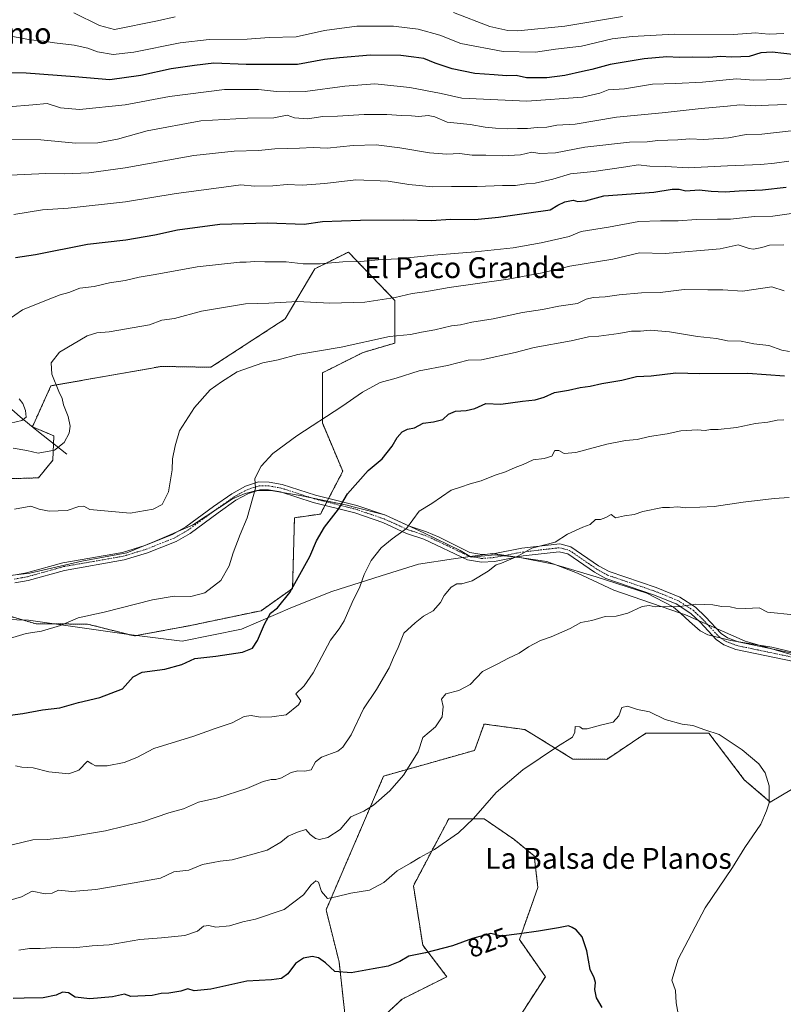
# Model space of a CAD drawing. Units: metres. Extents: x 658723 to 661435, y 4725626 to 4727991.
# Drawn here: x 660531 to 660823, y 4726008 to 4726385 of the extents above; entities that cross this region are included whole.
import ezdxf
from ezdxf.enums import TextEntityAlignment as Align

# ---------------------------------------------------------------- set-up
doc = ezdxf.new("R2010")
doc.units = ezdxf.units.M
doc.header["$MEASUREMENT"] = 0
doc.linetypes.add('TRAZO_Y_PUNTO', pattern=[1, 0.5, -0.25, 0, -0.25])
doc.linetypes.add('TRAZOS', pattern=[0.75, 0.5, -0.25])
for name, color, linetype, lineweight in [('Arbolado forestal', 92, 'TRAZOS', 0), ('Arbolado forestal CxS', 92, 'Continuous', 0), ('Camino', 19, 'Continuous', 0), ('Camino Cxs', 19, 'Continuous', 0), ('Camino eje', 39, 'TRAZO_Y_PUNTO', 13), ('Corriente natural lineal', 142, 'Continuous', 13), ('Curva de nivel maestra', 36, 'Continuous', 30), ('Curva de nivel normal', 36, 'Continuous', 0), ('Espacio natural protegido', 2, 'Continuous', 13), ('Espacio natural protegido CxS', 2, 'Continuous', 0), ('Matorral', 135, 'Continuous', 0), ('Matorral CxS', 135, 'Continuous', 0), ('Rótulo de curva de nivel directora', 19, 'Continuous', 0), ('Texto cartográfico', 19, 'Continuous', 0)]:
    doc.layers.add(name, color=color, linetype=linetype, lineweight=lineweight)
doc.styles.add('Arial', font='txt', dxfattribs={"height": 0.2})

msp = doc.modelspace()

# ---------------------------------------------------------------- linework, layer by layer
at = {"layer": 'Arbolado forestal', "color": 92, "linetype": 'TRAZOS', "lineweight": 0}
for points in [[(660516.96, 4726159.3, 792.74), (660537.44, 4726153.27, 794.31), (660557.14, 4726153.21, 795.33), (660575.06, 4726148.65, 796.97), (660596.51, 4726152.64, 797.59), (660623.55, 4726158.33, 799), (660635.64, 4726166.88, 799.83), (660636.35, 4726193.92, 797.73), (660646.31, 4726195.35, 799.06), (660648.03, 4726198.64, 798.85), (660648.74, 4726199.99, 798.96), (660649.44, 4726201.34, 799.05), (660654.85, 4726211.72, 798.66), (660647.03, 4726230.23, 795.24), (660647.03, 4726249.44, 791.52), (660662.68, 4726257.27, 790.77), (660674.78, 4726260.83, 790.73), (660674.78, 4726277.2, 785.18), (660656.99, 4726295.71, 778.69), (660644.18, 4726289.3, 780.43), (660632.8, 4726270.09, 786.68), (660604.34, 4726251.58, 789.08), (660585.42, 4726251.9, 788.05), (660543.15, 4726244.46, 784.47), (660536.03, 4726228.8, 782.46), (660544.25, 4726225.28, 783.57), (660544.12, 4726222.3, 783.75), (660543.86, 4726215.99, 786.1), (660538.36, 4726209.22, 788.08), (660489.47, 4726207.78, 786.92)], [(660834.15, 4726094.27, 818.14), (660818.5, 4726085.02, 819.91), (660808.54, 4726093.56, 820.56), (660795.02, 4726111.36, 820), (660781.92, 4726111.36, 820.3), (660770.83, 4726111.36, 820.46), (660755.88, 4726101.39, 821.04), (660742.92, 4726101.47, 820.62), (660724.58, 4726112.78, 818.67), (660708.93, 4726114.92, 816.98), (660705.33, 4726104.82, 817.5), (660670.5, 4726094.99, 813.96), (660648.45, 4726043.74, 820.73), (660653.43, 4726023.81, 824.19), (660656.27, 4725998.18, 828.61)], [(660667.66, 4726000.32, 828.29), (660677.62, 4726009.57, 827.08), (660694.69, 4726018.11, 826.76), (660685.44, 4726030.21, 824.38), (660681.89, 4726052.99, 821.14), (660695.41, 4726078.61, 818.88), (660708.92, 4726078.61, 820.24), (660720.31, 4726070.78, 822.01), (660728.14, 4726064.38, 822.94), (660729.56, 4726052.28, 823.74), (660722.44, 4726032.35, 825.14), (660732.4, 4726018.11, 826.46), (660715.33, 4725991.78, 830.44)]]:
    msp.add_polyline3d(points, dxfattribs=at)
at = {"layer": 'Arbolado forestal CxS', "color": 92, "linetype": 'Continuous', "lineweight": 0}
for points in [[(660516.96, 4726159.3, 792.74), (660537.44, 4726153.27, 794.31), (660557.14, 4726153.21, 795.33), (660575.06, 4726148.65, 796.97), (660596.51, 4726152.64, 797.59), (660623.55, 4726158.33, 799), (660635.64, 4726166.88, 799.83), (660636.35, 4726193.92, 797.73), (660646.31, 4726195.35, 799.06), (660654.85, 4726211.72, 798.66), (660647.03, 4726230.23, 795.24), (660647.03, 4726249.44, 791.52), (660662.68, 4726257.27, 790.77), (660674.78, 4726260.83, 790.73), (660674.78, 4726277.2, 785.18), (660656.99, 4726295.71, 778.69), (660644.18, 4726289.3, 780.43), (660632.8, 4726270.09, 786.68), (660604.34, 4726251.58, 789.08), (660585.42, 4726251.9, 788.05), (660543.15, 4726244.46, 784.47), (660536.03, 4726228.8, 782.46), (660544.25, 4726225.28, 783.57), (660543.86, 4726215.99, 786.1), (660538.36, 4726209.22, 788.08), (660489.47, 4726207.78, 786.92)], [(660834.15, 4726094.27, 818.14), (660818.5, 4726085.02, 819.91), (660808.54, 4726093.56, 820.56), (660795.02, 4726111.36, 820), (660781.92, 4726111.36, 820.3), (660770.83, 4726111.36, 820.46), (660755.88, 4726101.39, 821.04), (660742.92, 4726101.47, 820.62), (660724.58, 4726112.78, 818.67), (660708.93, 4726114.92, 816.98), (660705.33, 4726104.82, 817.5), (660670.5, 4726094.99, 813.96), (660648.45, 4726043.74, 820.73), (660653.43, 4726023.81, 824.19), (660656.27, 4725998.18, 828.61)], [(660667.66, 4726000.32, 828.29), (660677.62, 4726009.57, 827.08), (660694.69, 4726018.11, 826.76), (660685.44, 4726030.21, 824.38), (660681.89, 4726052.99, 821.14), (660695.41, 4726078.61, 818.88), (660708.92, 4726078.61, 820.24), (660720.31, 4726070.78, 822.01), (660728.14, 4726064.38, 822.94), (660729.56, 4726052.28, 823.74), (660722.44, 4726032.35, 825.14), (660732.4, 4726018.11, 826.46), (660715.33, 4725991.78, 830.44)]]:
    msp.add_polyline3d(points, dxfattribs=at)
at = {"layer": 'Camino', "color": 19, "linetype": 'Continuous', "lineweight": 0}
for points in [[(660528.9, 4726171.9, 792.11), (660533.81, 4726172.77, 792.24), (660547.64, 4726176.64, 792.02), (660570.49, 4726180.65, 791.67), (660579.12, 4726183.27, 791.4), (660589.72, 4726187.5, 791.55), (660594.75, 4726190.41, 791.65), (660605.37, 4726198.2, 792.57), (660612.32, 4726203.13, 793.73), (660617.6, 4726206.01, 794.45), (660622.64, 4726207.65, 795.13), (660626.66, 4726207.61, 795.64), (660631.67, 4726206.73, 796.2), (660644.35, 4726202.62, 798.34), (660660.25, 4726198.62, 801), (660671.23, 4726194.87, 803.3), (660680.36, 4726190.72, 804.88), (660686.95, 4726188.49, 805.71), (660691.71, 4726186.44, 806.48), (660703.49, 4726180.64, 808.38), (660708.05, 4726179.84, 808.69), (660712.48, 4726180.15, 809.06), (660723.38, 4726182.27, 809.75), (660737.88, 4726183.93, 810.24), (660742.18, 4726182.82, 810.64), (660752.78, 4726175.56, 811.98), (660756.8, 4726173.31, 812.44), (660774.85, 4726167.18, 813.86), (660783.84, 4726163.54, 814.57), (660789.88, 4726159.64, 815.09), (660793.75, 4726155.98, 815.43), (660799.75, 4726149.55, 816.15), (660802.06, 4726147.95, 816.29), (660806.19, 4726146.37, 816.24), (660828.79, 4726141.65, 816.45)], [(660828.14, 4726138.76, 816.53), (660805.35, 4726143.52, 816.48), (660800.67, 4726145.31, 816.59), (660797.8, 4726147.3, 816.39), (660791.65, 4726153.89, 815.59), (660788.04, 4726157.3, 815.31), (660782.47, 4726160.9, 814.85), (660773.84, 4726164.39, 814.11), (660755.58, 4726170.6, 812.75), (660751.22, 4726173.04, 812.15), (660740.94, 4726180.08, 811.05), (660737.63, 4726180.93, 810.77), (660723.86, 4726179.34, 809.97), (660712.87, 4726177.21, 809.33), (660707.9, 4726176.86, 808.99), (660702.6, 4726177.79, 808.43), (660685.89, 4726185.72, 805.99), (660679.27, 4726187.96, 805.03), (660670.13, 4726192.11, 803.33), (660659.41, 4726195.78, 801.15), (660643.53, 4726199.77, 798.21), (660630.95, 4726203.85, 796.19), (660626.39, 4726204.65, 795.68), (660623.1, 4726204.68, 795.12), (660618.78, 4726203.28, 794.37), (660613.89, 4726200.61, 793.81), (660607.1, 4726195.8, 792.84), (660596.37, 4726187.92, 791.81), (660591.02, 4726184.83, 791.75), (660580.1, 4726180.47, 791.78), (660571.18, 4726177.76, 791.88), (660548.3, 4726173.75, 792.28), (660534.47, 4726169.88, 792.59), (660529.32, 4726168.96, 792.37)]]:
    msp.add_polyline3d(points, dxfattribs=at)
at = {"layer": 'Camino Cxs', "color": 19, "linetype": 'Continuous', "lineweight": 0}
for points in [[(660528.9, 4726171.9, 792.11), (660533.81, 4726172.77, 792.24), (660547.64, 4726176.64, 792.02), (660570.49, 4726180.65, 791.67), (660579.12, 4726183.27, 791.4), (660589.72, 4726187.5, 791.55), (660594.75, 4726190.41, 791.65), (660605.37, 4726198.2, 792.57), (660612.32, 4726203.13, 793.73), (660617.6, 4726206.01, 794.45), (660622.64, 4726207.65, 795.13), (660626.66, 4726207.61, 795.64), (660631.67, 4726206.73, 796.2), (660644.35, 4726202.62, 798.34), (660660.25, 4726198.62, 801), (660671.23, 4726194.87, 803.3), (660680.36, 4726190.72, 804.88), (660686.95, 4726188.49, 805.71), (660691.71, 4726186.44, 806.48), (660703.49, 4726180.64, 808.38), (660708.05, 4726179.84, 808.69), (660712.48, 4726180.15, 809.06), (660723.38, 4726182.27, 809.75), (660737.88, 4726183.93, 810.24), (660742.18, 4726182.82, 810.64), (660752.78, 4726175.56, 811.98), (660756.8, 4726173.31, 812.44), (660774.85, 4726167.18, 813.86), (660783.84, 4726163.54, 814.57), (660789.88, 4726159.64, 815.09), (660793.75, 4726155.98, 815.43), (660799.75, 4726149.55, 816.15), (660802.06, 4726147.95, 816.29), (660806.19, 4726146.37, 816.24), (660828.79, 4726141.65, 816.45)], [(660828.14, 4726138.76, 816.53), (660805.35, 4726143.52, 816.48), (660800.67, 4726145.31, 816.59), (660797.8, 4726147.3, 816.39), (660791.65, 4726153.89, 815.59), (660788.04, 4726157.3, 815.31), (660782.47, 4726160.9, 814.85), (660773.84, 4726164.39, 814.11), (660755.58, 4726170.6, 812.75), (660751.22, 4726173.04, 812.15), (660740.94, 4726180.08, 811.05), (660737.63, 4726180.93, 810.77), (660723.86, 4726179.34, 809.97), (660712.87, 4726177.21, 809.33), (660707.9, 4726176.86, 808.99), (660702.6, 4726177.79, 808.43), (660685.89, 4726185.72, 805.99), (660679.27, 4726187.96, 805.03), (660670.13, 4726192.11, 803.33), (660659.41, 4726195.78, 801.15), (660643.53, 4726199.77, 798.21), (660630.95, 4726203.85, 796.19), (660626.39, 4726204.65, 795.68), (660623.1, 4726204.68, 795.12), (660618.78, 4726203.28, 794.37), (660613.89, 4726200.61, 793.81), (660607.1, 4726195.8, 792.84), (660596.37, 4726187.92, 791.81), (660591.02, 4726184.83, 791.75), (660580.1, 4726180.47, 791.78), (660571.18, 4726177.76, 791.88), (660548.3, 4726173.75, 792.28), (660534.47, 4726169.88, 792.59), (660529.32, 4726168.96, 792.37)]]:
    msp.add_polyline3d(points, dxfattribs=at)
at = {"layer": 'Camino eje', "color": 39, "linetype": 'TRAZO_Y_PUNTO', "lineweight": 13}
msp.add_polyline3d([(660529.11, 4726170.43, 792.23), (660531.57, 4726170.87, 792.34), (660534.14, 4726171.33, 792.41), (660547.97, 4726175.2, 792.15), (660559.4, 4726177.2, 792.02), (660570.84, 4726179.21, 791.71), (660579.61, 4726181.87, 791.59), (660590.37, 4726186.17, 791.64), (660593.05, 4726187.71, 791.68), (660595.56, 4726189.17, 791.72), (660600.93, 4726193.11, 792.04), (660606.24, 4726197, 792.68), (660609.63, 4726199.41, 793.12), (660613.11, 4726201.87, 793.74), (660618.19, 4726204.65, 794.38), (660620.35, 4726205.35, 794.73), (660622.87, 4726206.17, 795.12), (660626.53, 4726206.13, 795.66), (660631.31, 4726205.29, 796.19), (660643.94, 4726201.2, 798.27), (660651.88, 4726199.2, 799.4), (660659.83, 4726197.2, 801.07), (660665.19, 4726195.37, 802.05), (660670.68, 4726193.49, 803.15), (660675.25, 4726191.42, 804.17), (660679.82, 4726189.34, 804.91), (660686.42, 4726187.11, 805.82), (660688.8, 4726186.08, 806.19), (660697.16, 4726182.12, 807.52), (660703.05, 4726179.22, 808.32), (660707.98, 4726178.35, 808.67), (660712.68, 4726178.68, 809.06), (660718.17, 4726179.75, 809.58), (660723.62, 4726180.81, 809.86), (660730.51, 4726181.6, 810.21), (660737.76, 4726182.43, 810.5), (660739.41, 4726182.01, 810.65), (660741.56, 4726181.45, 810.84), (660752, 4726174.3, 812.04), (660756.19, 4726171.96, 812.58), (660765.32, 4726168.85, 813.24), (660774.35, 4726165.79, 813.98), (660778.66, 4726164.04, 814.32), (660783.16, 4726162.22, 814.7), (660788.96, 4726158.47, 815.18), (660792.7, 4726154.94, 815.52), (660798.78, 4726148.43, 816.24), (660801.37, 4726146.63, 816.44), (660805.77, 4726144.95, 816.36), (660828.47, 4726140.21, 816.48)], dxfattribs=at)
at = {"layer": 'Corriente natural lineal', "color": 142, "linetype": 'Continuous', "lineweight": 13}
msp.add_polyline3d([(660549.22, 4726218.3, 785.63), (660537.71, 4726227.32, 782.96), (660531.36, 4726232.61, 779.52), (660517.21, 4726244.99, 775.76), (660504.91, 4726252.87, 770.64), (660495.68, 4726258.45, 766.91), (660492.16, 4726262.56, 765.99), (660481.94, 4726275.92, 761.13), (660467, 4726287, 756.57)], dxfattribs=at)
at = {"layer": 'Curva de nivel maestra', "color": 36, "linetype": 'Continuous', "lineweight": 30}
for points in [[(660828.12, 4726371.3, 750), (660819.22, 4726372.3, 750), (660814.92, 4726372.06, 750), (660810.38, 4726370.59, 750), (660807.26, 4726370.54, 750), (660803.55, 4726370.31, 750), (660799.55, 4726370.56, 750), (660794.98, 4726370.2, 750), (660788.62, 4726370.3, 750), (660783.65, 4726370.22, 750), (660778.88, 4726370.5, 750), (660770.22, 4726369.77, 750), (660757.22, 4726367.54, 750), (660750.22, 4726365.61, 750), (660746.55, 4726364.92, 750), (660739.88, 4726363.34, 750), (660732.95, 4726362.4, 750), (660725.13, 4726362.49, 750), (660721.18, 4726363.33, 750), (660717.52, 4726363.24, 750), (660712.86, 4726363.65, 750), (660705.34, 4726364.09, 750), (660696.75, 4726365.85, 750), (660690.17, 4726368, 750), (660685.84, 4726369.8, 750), (660682.08, 4726370.37, 750), (660677.12, 4726371.03, 750), (660665.43, 4726371.17, 750), (660653.56, 4726370.08, 750), (660647.89, 4726369.45, 750), (660637.56, 4726367.55, 750), (660626.56, 4726367.58, 750), (660617.89, 4726367.58, 750), (660605.44, 4726368.1, 750), (660598.06, 4726367.21, 750), (660589.1, 4726365.92, 750), (660577.56, 4726363.3, 750), (660565.71, 4726361.64, 750), (660552.3, 4726362.78, 750), (660533.65, 4726364.26, 750), (660524.86, 4726364.42, 750)], [(660529.56, 4726293.6, 775), (660537.19, 4726294.81, 775), (660557.14, 4726298.75, 775), (660571.83, 4726300.45, 775), (660582.94, 4726302.26, 775), (660591.64, 4726304.23, 775), (660607.78, 4726306.35, 775), (660626.11, 4726306.87, 775), (660640.11, 4726306.39, 775), (660647.12, 4726307.4, 775), (660661.66, 4726307.94, 775), (660678.09, 4726308.05, 775), (660688.74, 4726307.81, 775), (660696.2, 4726308.27, 775), (660705.34, 4726308.22, 775), (660714.45, 4726309.02, 775), (660726.02, 4726310.79, 775), (660734.23, 4726311.94, 775), (660737.18, 4726313.67, 775), (660739.8, 4726314.95, 775), (660743.08, 4726315.56, 775), (660744.8, 4726315.1, 775), (660747.7, 4726315.32, 775), (660754.72, 4726317.28, 775), (660773.91, 4726318.62, 775), (660780.98, 4726319.76, 775), (660783.58, 4726319.79, 775), (660786.22, 4726319.16, 775), (660791.22, 4726319.58, 775), (660795.88, 4726319.08, 775), (660801.22, 4726318.79, 775), (660806.55, 4726319.2, 775), (660815.55, 4726319.54, 775), (660824.63, 4726320.55, 775)], [(660527.56, 4726118.33, 800), (660532.36, 4726118.92, 800), (660539.89, 4726120.3, 800), (660546.5, 4726121.07, 800), (660553.68, 4726123.22, 800), (660561.89, 4726125.09, 800), (660570.47, 4726128.34, 800), (660574.66, 4726132.99, 800), (660578.04, 4726134.75, 800), (660586.74, 4726135.96, 800), (660593.24, 4726137.66, 800), (660598.23, 4726140, 800), (660606.32, 4726140.97, 800), (660616.42, 4726142.39, 800), (660620.29, 4726143.95, 800), (660622.24, 4726146.85, 800), (660624.85, 4726153.18, 800), (660627.23, 4726157.37, 800), (660629.84, 4726159.44, 800), (660634.61, 4726165.36, 800), (660642.22, 4726179.15, 800), (660644.74, 4726185.06, 800), (660647.83, 4726190.32, 800), (660653.22, 4726197.18, 800), (660656.68, 4726203.15, 800), (660664.52, 4726212.06, 800), (660669.9, 4726216.49, 800), (660673.77, 4726221.36, 800), (660675.68, 4726224.73, 800), (660677.55, 4726226.82, 800), (660679.65, 4726227.85, 800), (660682.3, 4726228.36, 800), (660685.65, 4726230.2, 800), (660689.55, 4726230.64, 800), (660693.14, 4726231.61, 800), (660695.26, 4726233.62, 800), (660697.98, 4726234.78, 800), (660702.13, 4726234.96, 800), (660705.41, 4726235.82, 800), (660709.64, 4726237.7, 800), (660715.39, 4726237.46, 800), (660723.63, 4726238.6, 800), (660728.49, 4726239.08, 800), (660731.88, 4726240.1, 800), (660735.92, 4726241.94, 800), (660741.26, 4726242.78, 800), (660745.73, 4726243.87, 800), (660749.51, 4726244.35, 800), (660754, 4726245.36, 800), (660761.61, 4726246.68, 800), (660767.34, 4726248, 800), (660772.88, 4726248.26, 800), (660782.39, 4726249.5, 800), (660791.56, 4726249.23, 800), (660809.94, 4726249.26, 800), (660823.98, 4726248.32, 800)], [(660754.16, 4726006.39, 825), (660752.03, 4726010, 825), (660751.3, 4726013.26, 825), (660751.55, 4726015.85, 825), (660751.05, 4726017.68, 825), (660749.6, 4726020.9, 825), (660748.3, 4726028.1, 825), (660746.45, 4726033.42, 825), (660744.24, 4726036.04, 825), (660742.64, 4726036.95, 825), (660741.22, 4726037.58, 825), (660737.48, 4726036.79, 825), (660729.71, 4726035.54, 825), (660722.46, 4726034.53, 825), (660715.51, 4726033.67, 825), (660711.55, 4726034.64, 825), (660704.45, 4726032.76, 825), (660696.81, 4726029.92, 825), (660686.55, 4726027.29, 825), (660680.12, 4726025.96, 825), (660676.63, 4726023.92, 825), (660672.26, 4726022.12, 825), (660666.45, 4726021.17, 825), (660658.1, 4726019.61, 825), (660651.76, 4726020.15, 825), (660648.27, 4726023.41, 825), (660645.5, 4726025.37, 825), (660643.18, 4726025.84, 825), (660639.76, 4726025.22, 825), (660636.7, 4726023.23, 825), (660633.76, 4726019.28, 825), (660631.39, 4726017.43, 825), (660627.56, 4726016.99, 825), (660618.17, 4726016.4, 825), (660604.33, 4726013.29, 825), (660598, 4726012.71, 825), (660595.56, 4726013.45, 825), (660592.89, 4726012.62, 825), (660588.23, 4726011.8, 825), (660585.36, 4726011.63, 825), (660581.93, 4726010.89, 825), (660573.72, 4726010.54, 825), (660571.28, 4726011.46, 825), (660566.7, 4726010.37, 825), (660558.05, 4726009.68, 825), (660552.37, 4726010.33, 825), (660549.81, 4726011.89, 825), (660547.61, 4726012.23, 825), (660545.13, 4726011.01, 825), (660540.2, 4726010.06, 825), (660532.95, 4726009.94, 825), (660528.73, 4726009.78, 825)]]:
    msp.add_polyline3d(points, dxfattribs=at)
at = {"layer": 'Curva de nivel normal', "color": 36, "linetype": 'Continuous', "lineweight": 0}
for points in [[(660590.74, 4726385.8, 740), (660583.96, 4726384.34, 740), (660567.53, 4726381.02, 740), (660561.76, 4726382.51, 740), (660551.94, 4726387.35, 740)], [(660761.98, 4726385.93, 740), (660739.91, 4726382.2, 740), (660721.81, 4726380.43, 740), (660717.97, 4726380.53, 740), (660711.19, 4726382.15, 740), (660697.19, 4726387.48, 740)], [(660823.64, 4726379.42, 745), (660818.12, 4726379.18, 745), (660815.18, 4726379.39, 745), (660812.94, 4726379.71, 745), (660804.47, 4726379.1, 745), (660781.72, 4726379.22, 745), (660765.65, 4726378.28, 745), (660757.91, 4726377.36, 745), (660746.22, 4726374.54, 745), (660736.25, 4726373.42, 745), (660728.68, 4726372.26, 745), (660716.25, 4726372.48, 745), (660700.08, 4726375.64, 745), (660691.98, 4726378.84, 745), (660683.74, 4726381.1, 745), (660674.22, 4726382.23, 745), (660660.22, 4726382.21, 745), (660647.82, 4726380.53, 745), (660636.95, 4726378.13, 745), (660626.68, 4726377.91, 745), (660618.31, 4726377.24, 745), (660603.75, 4726377.16, 745), (660592.56, 4726375.89, 745), (660574.89, 4726372.22, 745), (660566.99, 4726371.34, 745), (660560.97, 4726372.45, 745), (660557.25, 4726373.87, 745), (660552.05, 4726374.98, 745), (660544.56, 4726375.79, 745), (660540.42, 4726376.44, 745), (660535.36, 4726376.99, 745), (660523.55, 4726379.2, 745)], [(660839.55, 4726363.94, 755), (660821.88, 4726361.8, 755), (660812.22, 4726361.49, 755), (660805.55, 4726362.02, 755), (660792.59, 4726360.82, 755), (660782.19, 4726360.27, 755), (660773.47, 4726360.06, 755), (660762.75, 4726358.21, 755), (660756.48, 4726357.83, 755), (660753.28, 4726356.54, 755), (660746.55, 4726355.06, 755), (660725.3, 4726353.51, 755), (660700.37, 4726354.66, 755), (660692.48, 4726356.46, 755), (660680.5, 4726358.79, 755), (660667.16, 4726360.09, 755), (660655.65, 4726359.3, 755), (660640.46, 4726357.2, 755), (660634.52, 4726357.12, 755), (660629.49, 4726357.25, 755), (660622.65, 4726357.92, 755), (660609.58, 4726357.92, 755), (660588.56, 4726355.24, 755), (660571.56, 4726352.07, 755), (660554.06, 4726350.26, 755), (660546.83, 4726351.01, 755), (660541.71, 4726352.6, 755), (660536.23, 4726352.08, 755), (660526.89, 4726351.38, 755)], [(660824.73, 4726352.2, 760), (660817.77, 4726351.98, 760), (660812.66, 4726351.68, 760), (660806.83, 4726352.05, 760), (660802.18, 4726351.53, 760), (660792.03, 4726350.76, 760), (660777.1, 4726349.09, 760), (660759.6, 4726347.4, 760), (660743.75, 4726344.71, 760), (660736.74, 4726344.36, 760), (660732.96, 4726343.59, 760), (660729.29, 4726343.4, 760), (660725.51, 4726342.98, 760), (660721.68, 4726343.1, 760), (660717.98, 4726342.85, 760), (660713.36, 4726343.21, 760), (660709.32, 4726343.5, 760), (660703.6, 4726344.62, 760), (660694.76, 4726345.44, 760), (660690.07, 4726347.54, 760), (660687.49, 4726348.03, 760), (660683.94, 4726347.64, 760), (660681.2, 4726347.94, 760), (660677.28, 4726347.96, 760), (660671.71, 4726348.46, 760), (660663.01, 4726348.46, 760), (660652.89, 4726347.8, 760), (660647.23, 4726347.57, 760), (660641.29, 4726346.78, 760), (660636.36, 4726347.15, 760), (660633.56, 4726348.16, 760), (660628.47, 4726347.15, 760), (660618.42, 4726347.01, 760), (660600.47, 4726345.99, 760), (660580.01, 4726342.16, 760), (660568.64, 4726338.94, 760), (660561.1, 4726337.59, 760), (660552.5, 4726337.44, 760), (660539.23, 4726338.68, 760), (660524.89, 4726338.94, 760)], [(660827.65, 4726342.31, 765), (660815.29, 4726340.89, 765), (660809.32, 4726340.73, 765), (660802.55, 4726339.5, 765), (660792.88, 4726338.78, 765), (660787.66, 4726339.07, 765), (660783.1, 4726338.64, 765), (660775.48, 4726338.43, 765), (660771.34, 4726337.99, 765), (660764.55, 4726337.83, 765), (660747.55, 4726335.86, 765), (660736.22, 4726333.75, 765), (660730.22, 4726333.42, 765), (660727.22, 4726333.98, 765), (660722.88, 4726333.01, 765), (660715.88, 4726332.55, 765), (660709.66, 4726332.83, 765), (660704.35, 4726332.83, 765), (660699.56, 4726333.51, 765), (660694.64, 4726333.17, 765), (660688.1, 4726333.68, 765), (660676.66, 4726335.69, 765), (660667.58, 4726336.72, 765), (660658.88, 4726336.52, 765), (660648.89, 4726335.5, 765), (660643.56, 4726335.76, 765), (660638.23, 4726335.49, 765), (660628.89, 4726335.24, 765), (660622.56, 4726334.63, 765), (660613.23, 4726334.33, 765), (660597.89, 4726332.66, 765), (660571.58, 4726328.01, 765), (660557.58, 4726326.07, 765), (660548.4, 4726325.71, 765), (660541.18, 4726325.8, 765), (660527.58, 4726325.13, 765)], [(660825.56, 4726330.48, 770), (660820.14, 4726329.82, 770), (660814.92, 4726329.21, 770), (660802.16, 4726328.78, 770), (660787.05, 4726328.01, 770), (660778.47, 4726328.42, 770), (660772.33, 4726328.56, 770), (660767.96, 4726329.14, 770), (660763.22, 4726328.36, 770), (660750.93, 4726326.6, 770), (660742.06, 4726325.69, 770), (660735.26, 4726323.64, 770), (660728.55, 4726322.08, 770), (660725.08, 4726321.8, 770), (660720.94, 4726321.26, 770), (660715.95, 4726321.24, 770), (660706.31, 4726320.79, 770), (660696.45, 4726320.83, 770), (660689.27, 4726320.75, 770), (660680.13, 4726321.61, 770), (660672.17, 4726322.92, 770), (660659.89, 4726323.37, 770), (660648.01, 4726321.96, 770), (660639.35, 4726321.31, 770), (660633.61, 4726321.61, 770), (660628.1, 4726321.06, 770), (660621.01, 4726320.94, 770), (660615.88, 4726321.42, 770), (660609.34, 4726320.6, 770), (660591.09, 4726318.2, 770), (660571.68, 4726314.97, 770), (660549.67, 4726312.54, 770), (660539.92, 4726311.84, 770), (660528.89, 4726310.06, 770)], [(660827.45, 4726310.62, 780), (660819.48, 4726309.49, 780), (660812.47, 4726309.28, 780), (660803.3, 4726308.32, 780), (660798.24, 4726308.34, 780), (660790.22, 4726308.2, 780), (660783.22, 4726307.64, 780), (660776.45, 4726307.62, 780), (660768.12, 4726307.4, 780), (660756.55, 4726305.27, 780), (660746.11, 4726303.61, 780), (660741.55, 4726301.62, 780), (660730.76, 4726299.27, 780), (660720.07, 4726297.33, 780), (660705.47, 4726295.78, 780), (660689.69, 4726294.56, 780), (660675.96, 4726293.07, 780), (660668.38, 4726292.67, 780), (660661.72, 4726292.07, 780), (660654.88, 4726291.92, 780), (660646.22, 4726291.14, 780), (660639.63, 4726291.15, 780), (660633.19, 4726291.97, 780), (660624.97, 4726291.96, 780), (660621.23, 4726292.14, 780), (660617.89, 4726291.79, 780), (660615.47, 4726291.8, 780), (660599.17, 4726290.11, 780), (660582.99, 4726287.05, 780), (660576.96, 4726286.12, 780), (660571.56, 4726284.76, 780), (660565.56, 4726283.94, 780), (660559.64, 4726282.46, 780), (660554.21, 4726281.86, 780), (660549.93, 4726280.23, 780), (660546.71, 4726279.37, 780), (660540.85, 4726276.96, 780), (660532.23, 4726273.56, 780), (660526.42, 4726269.45, 780)], [(660528.65, 4726220.54, 785), (660533.93, 4726219.74, 785), (660538.27, 4726218.62, 785), (660544.5, 4726219.83, 785), (660548.19, 4726222.82, 785), (660550.06, 4726226.35, 785), (660550.44, 4726229.06, 785), (660549.73, 4726232.68, 785), (660547.89, 4726237.16, 785), (660547.49, 4726239.67, 785), (660546.19, 4726242.24, 785), (660543.43, 4726248.88, 785), (660543.28, 4726253.24, 785), (660546.46, 4726257.36, 785), (660556.96, 4726263.56, 785), (660560.75, 4726264.76, 785), (660565.44, 4726265.2, 785), (660580.89, 4726267.82, 785), (660585.56, 4726269.56, 785), (660590.42, 4726270.22, 785), (660600.8, 4726273.04, 785), (660617.63, 4726275.91, 785), (660626.56, 4726276.08, 785), (660637.52, 4726276.74, 785), (660649.89, 4726276.14, 785), (660663.29, 4726276.53, 785), (660674.85, 4726278.26, 785), (660681.37, 4726279.86, 785), (660686.21, 4726280.52, 785), (660695.63, 4726282.11, 785), (660718.22, 4726285.32, 785), (660731.22, 4726287.81, 785), (660741.72, 4726290.28, 785), (660758.22, 4726292.97, 785), (660768.38, 4726295.37, 785), (660778.26, 4726295.18, 785), (660799.29, 4726296.88, 785), (660806.16, 4726298.45, 785), (660810.44, 4726297.08, 785), (660812.04, 4726296.78, 785), (660815.22, 4726297.4, 785), (660818.24, 4726298.37, 785), (660823.7, 4726298.48, 785)], [(660529.23, 4726197.24, 790), (660535.42, 4726198.4, 790), (660538.68, 4726197.24, 790), (660542.49, 4726196.45, 790), (660549.29, 4726196.67, 790), (660553.87, 4726198.3, 790), (660555.7, 4726198.36, 790), (660558.06, 4726197.09, 790), (660573.4, 4726195.66, 790), (660582.23, 4726197.16, 790), (660585.69, 4726198.97, 790), (660588.16, 4726203.82, 790), (660589.6, 4726212.32, 790), (660589.73, 4726216.52, 790), (660590.68, 4726221.52, 790), (660592.41, 4726227.18, 790), (660598.15, 4726236.18, 790), (660604.08, 4726242.87, 790), (660608.47, 4726246.02, 790), (660614.48, 4726249.87, 790), (660624.21, 4726253.31, 790), (660630.07, 4726254.48, 790), (660637.6, 4726256.43, 790), (660654.22, 4726259.27, 790), (660672.79, 4726263.38, 790), (660680.73, 4726264.18, 790), (660685.04, 4726265.07, 790), (660690.11, 4726265.94, 790), (660696.53, 4726267.43, 790), (660699.88, 4726267.89, 790), (660704.21, 4726268.82, 790), (660712.37, 4726270.16, 790), (660723.59, 4726272.51, 790), (660731.29, 4726273.76, 790), (660737.51, 4726275.04, 790), (660744.74, 4726276.06, 790), (660748.02, 4726277.61, 790), (660750.72, 4726278.36, 790), (660755.32, 4726278.57, 790), (660760.62, 4726279.35, 790), (660769.17, 4726280.05, 790), (660776.29, 4726280.27, 790), (660785.55, 4726281.36, 790), (660794.55, 4726281.2, 790), (660800.29, 4726281.26, 790), (660807.84, 4726280.76, 790), (660819.04, 4726282.42, 790), (660823.76, 4726280.83, 790)], [(660527.23, 4726147.73, 795), (660533.64, 4726149.61, 795), (660539.56, 4726150.53, 795), (660546.74, 4726152.7, 795), (660553.62, 4726155.58, 795), (660563.49, 4726157.73, 795), (660582.07, 4726162.49, 795), (660590.32, 4726163.9, 795), (660596.7, 4726163.76, 795), (660602.08, 4726165.19, 795), (660608.22, 4726169.95, 795), (660611.41, 4726175.52, 795), (660612.87, 4726180.52, 795), (660615.52, 4726187.52, 795), (660618.26, 4726193.85, 795), (660621.5, 4726205.31, 795), (660621.14, 4726209.01, 795), (660623.56, 4726213.72, 795), (660628.04, 4726218.52, 795), (660637.26, 4726225.37, 795), (660654.43, 4726236.58, 795), (660662.36, 4726242.04, 795), (660669.1, 4726245.74, 795), (660675.26, 4726247.46, 795), (660684.06, 4726250.27, 795), (660694.88, 4726252.28, 795), (660702.9, 4726254.33, 795), (660707.95, 4726254.45, 795), (660720.88, 4726257.29, 795), (660728.09, 4726259.12, 795), (660742.32, 4726261.66, 795), (660748.93, 4726263.25, 795), (660752.84, 4726263.48, 795), (660760.53, 4726264.55, 795), (660765.36, 4726265.46, 795), (660768.83, 4726265.46, 795), (660772.52, 4726265.82, 795), (660779.95, 4726265.11, 795), (660790.64, 4726263.36, 795), (660797.88, 4726262.63, 795), (660802.06, 4726261.74, 795), (660807.32, 4726261.55, 795), (660812.21, 4726260.51, 795), (660817.9, 4726259.87, 795), (660822.88, 4726258.12, 795), (660825.86, 4726257.65, 795)], [(660531, 4726239.48, 780), (660532.4, 4726237.66, 780), (660533.41, 4726235.02, 780), (660533.66, 4726232.49, 780), (660531.97, 4726231.17, 780), (660525.48, 4726229.67, 780)], [(660529.56, 4726098.96, 805), (660532, 4726098.34, 805), (660536.32, 4726098.1, 805), (660542.27, 4726096.62, 805), (660549.98, 4726095.8, 805), (660553.83, 4726097.25, 805), (660557.11, 4726100.69, 805), (660558.76, 4726099.62, 805), (660560.22, 4726098.92, 805), (660564.65, 4726098.84, 805), (660571.12, 4726100.15, 805), (660576.04, 4726102.11, 805), (660582.5, 4726105.51, 805), (660597.83, 4726110.24, 805), (660605.94, 4726113.23, 805), (660612.49, 4726115.42, 805), (660617.12, 4726117.76, 805), (660619.8, 4726118.2, 805), (660623.18, 4726117.58, 805), (660627.73, 4726117.72, 805), (660633.14, 4726118.44, 805), (660637.87, 4726122.25, 805), (660638.84, 4726123.84, 805), (660636.86, 4726126.44, 805), (660640.07, 4726129.55, 805), (660643.54, 4726134.52, 805), (660650.21, 4726147.09, 805), (660653.42, 4726151.4, 805), (660655.34, 4726154.39, 805), (660658.47, 4726161.42, 805), (660661.39, 4726167.52, 805), (660663.05, 4726172.14, 805), (660665.75, 4726177.5, 805), (660669.51, 4726182.37, 805), (660673.74, 4726185.82, 805), (660679.3, 4726189.82, 805), (660684.08, 4726196.4, 805), (660688.9, 4726199.43, 805), (660696.28, 4726204.52, 805), (660699.88, 4726205.67, 805), (660703.55, 4726206.96, 805), (660707.88, 4726208.06, 805), (660713.12, 4726210.19, 805), (660717.09, 4726211.51, 805), (660720.86, 4726213.16, 805), (660723.95, 4726214.36, 805), (660727.7, 4726216.13, 805), (660731.94, 4726216.68, 805), (660734.84, 4726217.48, 805), (660736.06, 4726219.71, 805), (660737.59, 4726219.65, 805), (660739.6, 4726218.57, 805), (660744.04, 4726218.91, 805), (660755.9, 4726222.14, 805), (660763.13, 4726223.55, 805), (660767.53, 4726223.94, 805), (660772.24, 4726225.08, 805), (660779, 4726226.12, 805), (660784.22, 4726227.28, 805), (660790.47, 4726227.58, 805), (660793.53, 4726227.35, 805), (660795.55, 4726227.76, 805), (660798.55, 4726227.71, 805), (660805.55, 4726228.52, 805), (660812.88, 4726230.01, 805), (660817.53, 4726230.51, 805), (660821.12, 4726231.37, 805), (660823.62, 4726231.45, 805)], [(660528.32, 4726068.62, 810), (660536.15, 4726070.56, 810), (660541.66, 4726070.74, 810), (660548.82, 4726071.42, 810), (660563.96, 4726074, 810), (660578.63, 4726077.59, 810), (660588.3, 4726080.87, 810), (660593.83, 4726082.38, 810), (660599.6, 4726085, 810), (660607.04, 4726086.6, 810), (660618.14, 4726090.24, 810), (660624.41, 4726092.84, 810), (660627.38, 4726093.72, 810), (660629.22, 4726093.62, 810), (660631.45, 4726094.27, 810), (660635.13, 4726096.3, 810), (660637.7, 4726096.99, 810), (660640.38, 4726096.89, 810), (660642.79, 4726097.38, 810), (660644.4, 4726100.38, 810), (660646.68, 4726102.16, 810), (660652.96, 4726104.48, 810), (660654.86, 4726106.02, 810), (660658.06, 4726110.83, 810), (660662.82, 4726120.76, 810), (660667.77, 4726128.16, 810), (660672.61, 4726136.48, 810), (660674.22, 4726140.41, 810), (660676.03, 4726144.28, 810), (660678.24, 4726149.68, 810), (660682.53, 4726153.66, 810), (660685.8, 4726156.26, 810), (660689.41, 4726158.28, 810), (660692.25, 4726161.52, 810), (660693.68, 4726164.18, 810), (660696.39, 4726167.35, 810), (660698.52, 4726168.63, 810), (660700.46, 4726168.63, 810), (660704.32, 4726169.76, 810), (660710.55, 4726173.46, 810), (660713.55, 4726175.9, 810), (660715.55, 4726176.53, 810), (660721.88, 4726179.21, 810), (660727.22, 4726182.22, 810), (660736.16, 4726184.58, 810), (660740.83, 4726187.68, 810), (660746.7, 4726190.35, 810), (660749.55, 4726191.39, 810), (660751.55, 4726193.2, 810), (660753.55, 4726193.22, 810), (660755.59, 4726194.07, 810), (660757.59, 4726195.23, 810), (660759.29, 4726193.93, 810), (660762.7, 4726194.67, 810), (660766.4, 4726195.16, 810), (660769.72, 4726196.36, 810), (660777.22, 4726197.92, 810), (660779.88, 4726197.85, 810), (660783.16, 4726198.1, 810), (660786.04, 4726197.76, 810), (660796.97, 4726198.18, 810), (660808.06, 4726199.96, 810), (660819.93, 4726201.33, 810), (660825.75, 4726201.71, 810)], [(660526.28, 4726047.07, 815), (660531.82, 4726048.74, 815), (660535.89, 4726050.89, 815), (660540.89, 4726049.86, 815), (660543.56, 4726050.17, 815), (660545.97, 4726051.28, 815), (660551.13, 4726050.76, 815), (660560.34, 4726051.5, 815), (660568.49, 4726052.88, 815), (660585.07, 4726055.85, 815), (660590.16, 4726058.32, 815), (660595.93, 4726058.98, 815), (660601.2, 4726061.15, 815), (660605.18, 4726061.91, 815), (660607.89, 4726062.34, 815), (660612.52, 4726062.85, 815), (660620.4, 4726065.12, 815), (660625.93, 4726066.62, 815), (660631.2, 4726069.62, 815), (660633.97, 4726072, 815), (660637.49, 4726073.43, 815), (660640.69, 4726074.54, 815), (660642.36, 4726072.65, 815), (660644.35, 4726071.08, 815), (660645.95, 4726070.67, 815), (660649.19, 4726071.49, 815), (660653.82, 4726074.46, 815), (660657.98, 4726079.4, 815), (660662.88, 4726081.58, 815), (660666.55, 4726083.78, 815), (660672.88, 4726089.32, 815), (660678.13, 4726095.28, 815), (660683.66, 4726104.22, 815), (660685.55, 4726109.76, 815), (660690.28, 4726113.8, 815), (660692.95, 4726117.67, 815), (660693.27, 4726121.57, 815), (660692.61, 4726124.39, 815), (660694.32, 4726126.5, 815), (660699.22, 4726127.7, 815), (660703.62, 4726130.11, 815), (660708.36, 4726135.1, 815), (660714.2, 4726137.93, 815), (660718.28, 4726140.18, 815), (660722.39, 4726142.04, 815), (660725.98, 4726144.54, 815), (660730.51, 4726146.9, 815), (660734.68, 4726148.34, 815), (660741.84, 4726151.54, 815), (660746.03, 4726153.77, 815), (660750.16, 4726154.6, 815), (660755.28, 4726156.14, 815), (660759.55, 4726156.19, 815), (660763.99, 4726157.42, 815), (660769.42, 4726159.92, 815), (660772.09, 4726160.35, 815), (660774.37, 4726159.83, 815), (660783.93, 4726159.98, 815), (660789.88, 4726160.78, 815), (660796.54, 4726160.52, 815), (660799.84, 4726159.95, 815), (660803.11, 4726159.84, 815), (660805.36, 4726159.35, 815), (660809.19, 4726159.19, 815), (660814.3, 4726159.42, 815), (660817.38, 4726157.72, 815), (660827.5, 4726156.8, 815)], [(660530.79, 4726028.25, 820), (660534.97, 4726028.98, 820), (660539.02, 4726028.98, 820), (660545.26, 4726029.35, 820), (660551.86, 4726029.14, 820), (660558.89, 4726029.98, 820), (660565.42, 4726030.33, 820), (660577.18, 4726032.44, 820), (660585.41, 4726033.03, 820), (660594.39, 4726033.91, 820), (660599.23, 4726035.53, 820), (660601.56, 4726037.48, 820), (660603.56, 4726037.71, 820), (660606.23, 4726037.11, 820), (660611.49, 4726037.6, 820), (660616.61, 4726039.1, 820), (660621.49, 4726040.19, 820), (660632.39, 4726043.86, 820), (660639.76, 4726049.45, 820), (660642.8, 4726053.37, 820), (660644.53, 4726054.79, 820), (660645.54, 4726054.28, 820), (660646.65, 4726050.8, 820), (660649.03, 4726048.14, 820), (660652.14, 4726048.77, 820), (660657.88, 4726050.13, 820), (660665.06, 4726051.24, 820), (660670.58, 4726054.21, 820), (660675.69, 4726058.62, 820), (660680.8, 4726061.58, 820), (660684.3, 4726063.82, 820), (660689.95, 4726066.85, 820), (660699.1, 4726073.18, 820), (660704.92, 4726078.68, 820), (660713.55, 4726088.64, 820), (660723.78, 4726097.34, 820), (660737.09, 4726106.32, 820), (660742.76, 4726109.88, 820), (660743.74, 4726111.78, 820), (660743.85, 4726114.03, 820), (660745.54, 4726113.9, 820), (660746.64, 4726113.09, 820), (660748.4, 4726113.12, 820), (660753.47, 4726114.5, 820), (660758.41, 4726115.67, 820), (660760.53, 4726118.1, 820), (660761.67, 4726121.22, 820), (660763.87, 4726121.71, 820), (660767.63, 4726120.49, 820), (660772.25, 4726119.6, 820), (660778.21, 4726116.62, 820), (660784.78, 4726114.86, 820), (660788.9, 4726114.4, 820), (660793.43, 4726112.75, 820), (660798.89, 4726110.95, 820), (660807.79, 4726105.09, 820), (660814.08, 4726099.71, 820), (660816.55, 4726096.18, 820), (660818.03, 4726091.28, 820), (660818.02, 4726084.68, 820), (660817.11, 4726081.64, 820), (660814.91, 4726076.62, 820), (660808.69, 4726067.58, 820), (660803.99, 4726059.95, 820), (660793.51, 4726044.49, 820), (660783.2, 4726024.85, 820), (660780.84, 4726016.81, 820), (660782.26, 4726012.89, 820), (660782.46, 4726008.09, 820), (660783.52, 4726002.48, 820)]]:
    msp.add_polyline3d(points, dxfattribs=at)
at = {"layer": 'Espacio natural protegido', "color": 2, "linetype": 'Continuous', "lineweight": 13}
for points in [[(660521.97, 4726171.23, 791.8), (660535, 4726172.67, 792.29), (660554.92, 4726177.26, 792.06), (660572.22, 4726180.49, 791.66), (660582.75, 4726184.78, 791.35), (660597.28, 4726191.09, 791.8), (660612.58, 4726201.12, 793.64), (660617.47, 4726203.19, 794.16), (660622, 4726204.35, 794.93), (660625.21, 4726204.32, 795.48), (660628.1, 4726204.3, 795.88), (660638.58, 4726202.48, 797.44), (660656.48, 4726198.74, 800.25), (660658.85, 4726198.13, 800.78), (660670.95, 4726195.02, 803.24), (660686.16, 4726188.02, 805.68), (660699.84, 4726181.35, 807.99), (660703.58, 4726179.06, 808.35)], [(660703.58, 4726179.06, 808.35), (660712.13, 4726180.21, 809.03), (660733.01, 4726177.21, 810.97), (660736.35, 4726175.93, 811.24)], [(660498.82, 4726155.71, 792.62), (660534.57, 4726154.71, 794.06), (660573.01, 4726149.21, 796.71), (660593.32, 4726146.71, 798.24), (660616.07, 4726151.21, 798.46), (660635.63, 4726159.71, 800.71), (660650.7, 4726165.71, 802.71), (660669.51, 4726171.71, 805.95), (660683.88, 4726176.21, 807.21), (660697.26, 4726178.21, 807.96), (660703.58, 4726179.06, 808.35)], [(660703.58, 4726179.06, 808.35), (660703.98, 4726178.82, 808.37), (660713.1, 4726179.75, 809.12), (660722.66, 4726178.66, 809.91), (660735.57, 4726176.16, 811.19), (660736.35, 4726175.93, 811.24)], [(660736.35, 4726175.93, 811.24), (660744.76, 4726172.71, 811.9), (660758.63, 4726166.21, 813.57), (660784.07, 4726157.38, 815.29)], [(660736.35, 4726175.93, 811.24), (660751.85, 4726171.36, 812.5), (660771.23, 4726165, 813.97), (660781.31, 4726159.87, 814.97), (660784.07, 4726157.38, 815.29)], [(660814.19, 4726145.13, 816.01), (660819.15, 4726144.33, 816.2), (660837.32, 4726139.96, 816.12), (660853.98, 4726135.42, 815.52), (660860.96, 4726133.71, 815.44), (660888.73, 4726174.46, 814.81), (660928.28, 4726159.19, 817.28), (660965.16, 4726141.72, 819.08), (660981.19, 4726134.19, 817.84), (660990.95, 4726129.6, 816.28), (661025.01, 4726117.24, 814.21), (661033.57, 4726113.97, 813.84)], [(660784.07, 4726157.38, 815.29), (660787.58, 4726154.23, 815.75), (660791.64, 4726150.67, 816.1), (660794.61, 4726149.12, 816.24), (660803.44, 4726146.86, 816.33), (660814.19, 4726145.13, 816.01)], [(660784.07, 4726157.38, 815.29), (660786.01, 4726156.71, 815.39), (660808.82, 4726146.71, 816.11), (660814.19, 4726145.13, 816.01)], [(660814.19, 4726145.13, 816.01), (660832.57, 4726139.71, 816.35), (660856.76, 4726134.21, 815.48), (660885.76, 4726129.71, 815.63), (660906.19, 4726124.21, 815.83), (660929.38, 4726118.21, 815.43), (660953.69, 4726109.71, 814.39), (660975.57, 4726105.71, 814.41), (660990.07, 4726103.21, 814.56), (661000, 4726102.21, 814.49), (661012.07, 4726096.21, 814.95), (661022, 4726090.71, 814.67), (660875.25, 4725863.21, 836.09), (660849.25, 4725786.71, 858.59), (660845.61, 4725769.95, 862.06)]]:
    msp.add_polyline3d(points, dxfattribs=at)
at = {"layer": 'Espacio natural protegido CxS', "color": 2, "linetype": 'Continuous', "lineweight": 0}
for points in [[(660521.97, 4726171.23, 791.8), (660535, 4726172.67, 792.29), (660554.92, 4726177.26, 792.06), (660572.22, 4726180.49, 791.66), (660582.75, 4726184.78, 791.35), (660597.28, 4726191.09, 791.8), (660612.58, 4726201.12, 793.64), (660617.47, 4726203.19, 794.16), (660622, 4726204.35, 794.93), (660625.21, 4726204.32, 795.48), (660628.1, 4726204.3, 795.88), (660638.58, 4726202.48, 797.44), (660656.48, 4726198.74, 800.25), (660658.85, 4726198.13, 800.78), (660670.95, 4726195.02, 803.24), (660686.16, 4726188.02, 805.68), (660699.84, 4726181.35, 807.99), (660703.58, 4726179.06, 808.35), (660703.98, 4726178.82, 808.37), (660713.1, 4726179.75, 809.12), (660722.66, 4726178.66, 809.91), (660735.57, 4726176.16, 811.19), (660736.35, 4726175.93, 811.24), (660751.85, 4726171.36, 812.5), (660771.23, 4726165, 813.97), (660781.31, 4726159.87, 814.97), (660784.07, 4726157.38, 815.29), (660787.58, 4726154.23, 815.75), (660791.64, 4726150.67, 816.1), (660794.61, 4726149.12, 816.24), (660803.44, 4726146.86, 816.33), (660814.19, 4726145.13, 816.01), (660819.15, 4726144.33, 816.2), (660837.32, 4726139.96, 816.12)], [(660521.97, 4726171.23, 791.8), (660535, 4726172.67, 792.29), (660554.92, 4726177.26, 792.06), (660572.22, 4726180.49, 791.66), (660582.75, 4726184.78, 791.35), (660597.28, 4726191.09, 791.8), (660612.58, 4726201.12, 793.64), (660617.47, 4726203.19, 794.16), (660622, 4726204.35, 794.93), (660625.21, 4726204.32, 795.48), (660628.1, 4726204.3, 795.88), (660638.58, 4726202.48, 797.44), (660656.48, 4726198.74, 800.25), (660658.85, 4726198.13, 800.78), (660670.95, 4726195.02, 803.24), (660686.16, 4726188.02, 805.68), (660699.84, 4726181.35, 807.99), (660703.58, 4726179.06, 808.35), (660703.98, 4726178.82, 808.37), (660713.1, 4726179.75, 809.12), (660722.66, 4726178.66, 809.91), (660735.57, 4726176.16, 811.19), (660736.35, 4726175.93, 811.24), (660751.85, 4726171.36, 812.5), (660771.23, 4726165, 813.97), (660781.31, 4726159.87, 814.97), (660784.07, 4726157.38, 815.29), (660787.58, 4726154.23, 815.75), (660791.64, 4726150.67, 816.1), (660794.61, 4726149.12, 816.24), (660803.44, 4726146.86, 816.33), (660814.19, 4726145.13, 816.01), (660819.15, 4726144.33, 816.2), (660837.32, 4726139.96, 816.12)], [(660498.82, 4726155.71, 792.62), (660534.57, 4726154.71, 794.06), (660573.01, 4726149.21, 796.71), (660593.32, 4726146.71, 798.24), (660616.07, 4726151.21, 798.46), (660635.63, 4726159.71, 800.71), (660650.7, 4726165.71, 802.71), (660669.51, 4726171.71, 805.95), (660683.88, 4726176.21, 807.21), (660697.26, 4726178.21, 807.96), (660703.58, 4726179.06, 808.35), (660712.13, 4726180.21, 809.03), (660733.01, 4726177.21, 810.97), (660736.35, 4726175.93, 811.24), (660744.76, 4726172.71, 811.9), (660758.63, 4726166.21, 813.57), (660784.07, 4726157.38, 815.29), (660786.01, 4726156.71, 815.39), (660808.82, 4726146.71, 816.11), (660814.19, 4726145.13, 816.01), (660832.57, 4726139.71, 816.35)], [(660498.82, 4726155.71, 792.62), (660534.57, 4726154.71, 794.06), (660573.01, 4726149.21, 796.71), (660593.32, 4726146.71, 798.24), (660616.07, 4726151.21, 798.46), (660635.63, 4726159.71, 800.71), (660650.7, 4726165.71, 802.71), (660669.51, 4726171.71, 805.95), (660683.88, 4726176.21, 807.21), (660697.26, 4726178.21, 807.96), (660703.58, 4726179.06, 808.35), (660712.13, 4726180.21, 809.03), (660733.01, 4726177.21, 810.97), (660736.35, 4726175.93, 811.24), (660744.76, 4726172.71, 811.9), (660758.63, 4726166.21, 813.57), (660784.07, 4726157.38, 815.29), (660786.01, 4726156.71, 815.39), (660808.82, 4726146.71, 816.11), (660814.19, 4726145.13, 816.01), (660832.57, 4726139.71, 816.35)]]:
    msp.add_polyline3d(points, dxfattribs=at)
at = {"layer": 'Matorral', "color": 135, "linetype": 'Continuous', "lineweight": 0}
for points in [[(660516.96, 4726159.3, 792.74), (660537.44, 4726153.27, 794.31), (660557.14, 4726153.21, 795.33), (660575.06, 4726148.65, 796.97), (660596.51, 4726152.64, 797.59), (660623.55, 4726158.33, 799), (660635.64, 4726166.88, 799.83), (660636.35, 4726193.92, 797.73), (660646.31, 4726195.35, 799.06), (660648.03, 4726198.64, 798.85), (660648.74, 4726199.99, 798.96), (660649.44, 4726201.34, 799.05), (660654.85, 4726211.72, 798.66), (660647.03, 4726230.23, 795.24), (660647.03, 4726249.44, 791.52), (660662.68, 4726257.27, 790.77), (660674.78, 4726260.83, 790.73), (660674.78, 4726277.2, 785.18), (660656.99, 4726295.71, 778.69), (660644.18, 4726289.3, 780.43), (660632.8, 4726270.09, 786.68), (660604.34, 4726251.58, 789.08), (660585.42, 4726251.9, 788.05), (660543.15, 4726244.46, 784.47), (660536.03, 4726228.8, 782.46), (660544.25, 4726225.28, 783.57), (660544.12, 4726222.3, 783.75), (660543.86, 4726215.99, 786.1), (660538.36, 4726209.22, 788.08), (660489.47, 4726207.78, 786.92)], [(660834.15, 4726094.27, 818.14), (660818.5, 4726085.02, 819.91), (660808.54, 4726093.56, 820.56), (660795.02, 4726111.36, 820), (660781.92, 4726111.36, 820.3), (660770.83, 4726111.36, 820.46), (660755.88, 4726101.39, 821.04), (660742.92, 4726101.47, 820.62), (660724.58, 4726112.78, 818.67), (660708.93, 4726114.92, 816.98), (660705.33, 4726104.82, 817.5), (660670.5, 4726094.99, 813.96), (660648.45, 4726043.74, 820.73), (660653.43, 4726023.81, 824.19), (660656.27, 4725998.18, 828.61)], [(660667.66, 4726000.32, 828.29), (660677.62, 4726009.57, 827.08), (660694.69, 4726018.11, 826.76), (660685.44, 4726030.21, 824.38), (660681.89, 4726052.99, 821.14), (660695.41, 4726078.61, 818.88), (660708.92, 4726078.61, 820.24), (660720.31, 4726070.78, 822.01), (660728.14, 4726064.38, 822.94), (660729.56, 4726052.28, 823.74), (660722.44, 4726032.35, 825.14), (660732.4, 4726018.11, 826.46), (660715.33, 4725991.78, 830.44)]]:
    msp.add_polyline3d(points, dxfattribs=at)
at = {"layer": 'Matorral CxS', "color": 135, "linetype": 'Continuous', "lineweight": 0}
for points in [[(660489.47, 4726207.78, 786.92), (660538.36, 4726209.22, 788.08), (660543.86, 4726215.99, 786.1), (660544.25, 4726225.28, 783.57), (660536.03, 4726228.8, 782.46), (660543.15, 4726244.46, 784.47), (660585.42, 4726251.9, 788.05), (660604.34, 4726251.58, 789.08), (660632.8, 4726270.09, 786.68), (660644.18, 4726289.3, 780.43), (660656.99, 4726295.71, 778.69), (660674.78, 4726277.2, 785.18), (660674.78, 4726260.83, 790.73), (660662.68, 4726257.27, 790.77), (660647.03, 4726249.44, 791.52), (660647.03, 4726230.23, 795.24), (660654.85, 4726211.72, 798.66), (660646.31, 4726195.35, 799.06), (660636.35, 4726193.92, 797.73), (660635.64, 4726166.88, 799.83), (660623.55, 4726158.33, 799), (660596.51, 4726152.64, 797.59), (660575.06, 4726148.65, 796.97), (660557.14, 4726153.21, 795.33), (660537.44, 4726153.27, 794.31), (660516.96, 4726159.3, 792.74)], [(660656.27, 4725998.18, 828.61), (660653.43, 4726023.81, 824.19), (660648.45, 4726043.74, 820.73), (660670.5, 4726094.99, 813.96), (660705.33, 4726104.82, 817.5), (660708.93, 4726114.92, 816.98), (660724.58, 4726112.78, 818.67), (660742.92, 4726101.47, 820.62), (660755.88, 4726101.39, 821.04), (660770.83, 4726111.36, 820.46), (660781.92, 4726111.36, 820.3), (660795.02, 4726111.36, 820), (660808.54, 4726093.56, 820.56), (660818.5, 4726085.02, 819.91), (660834.15, 4726094.27, 818.14)], [(660715.33, 4725991.78, 830.44), (660732.4, 4726018.11, 826.46), (660722.44, 4726032.35, 825.14), (660729.56, 4726052.28, 823.74), (660728.14, 4726064.38, 822.94), (660720.31, 4726070.78, 822.01), (660708.92, 4726078.61, 820.24), (660695.41, 4726078.61, 818.88), (660681.89, 4726052.99, 821.14), (660685.44, 4726030.21, 824.38), (660694.69, 4726018.11, 826.76), (660677.62, 4726009.57, 827.08), (660667.66, 4726000.32, 828.29)]]:
    msp.add_polyline3d(points, dxfattribs=at)

# ---------------------------------------------------------------- texts
at = {"layer": 'Rótulo de curva de nivel directora', "color": 19, "linetype": 'Continuous', "lineweight": 0, "style": 'Arial'}
msp.add_text('825', height=7, rotation=20.3915, dxfattribs=at).set_placement((660710.44, 4726031.22), align=Align.MIDDLE_CENTER)
at = {"layer": 'Texto cartográfico', "color": 19, "linetype": 'Continuous', "lineweight": 0, "style": 'Arial'}
for s, p in [('Hoya de Simo', (660508.2, 4726379.47)), ('El Paco Grande', (660701.48, 4726289.73)), ('La Balsa de Planos', (660756.56, 4726063.45))]:
    msp.add_text(s, height=8, dxfattribs=at).set_placement(p, align=Align.MIDDLE_CENTER)

doc.saveas('drawing.dxf')
